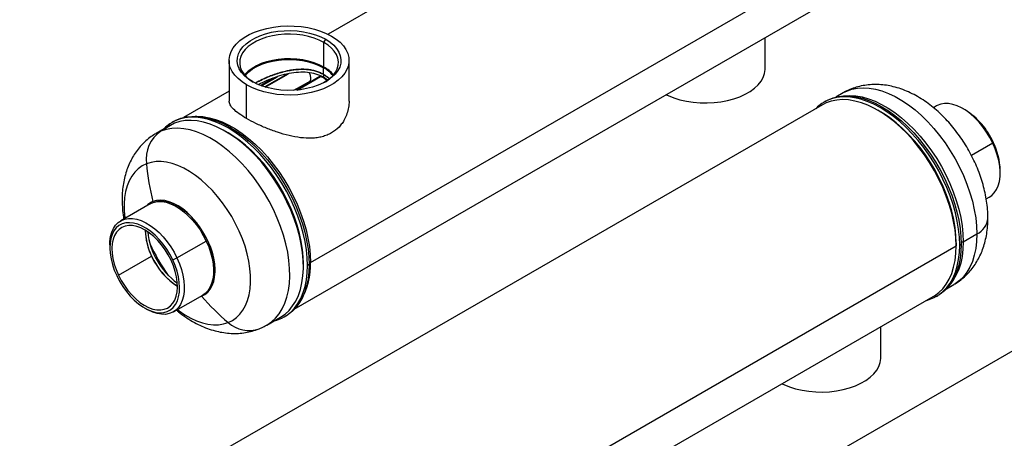
# Model space of a CAD drawing. Units: millimetres. Extents: x 178 to 2879, y 90 to 2010.
# Drawn here: x 1995 to 2447, y 938 to 1130 of the extents above; entities that cross this region are included whole.
import ezdxf

# ---------------------------------------------------------------- set-up
doc = ezdxf.new("R2010")
doc.units = ezdxf.units.MM
doc.header["$LTSCALE"] = 10

msp = doc.modelspace()

# ---------------------------------------------------------------- linework, layer by layer
at = {"color": 7, "linetype": 'Continuous', "lineweight": 25}
for p, q in [((2310.26, 1223.48), (2136.54, 1123.19)), ((2128.48, 1018.41), (2371.58, 1158.75)), ((2121.06, 996.94), (2361.06, 1135.49)), ((2134.65, 1119.41), (2135.48, 1120.85)), ((2337.07, 1107.5), (2337.07, 1121.64)), ((2134.65, 1108.12), (2134.65, 1119.41)), ((2091.15, 1111.13), (2091.15, 1092.53)), ((2146.15, 1092.53), (2146.15, 1111.13)), ((2134.42, 1107.83), (2134.65, 1108.12)), ((2134.42, 1104.79), (2134.42, 1107.83)), ((2111.14, 1102.92), (2105.51, 1099.68)), ((2117.81, 1104.91), (2107.54, 1098.98)), ((2132.76, 1103.74), (2122, 1097.53)), ((2132.52, 1103.7), (2132.36, 1103.51)), ((2137.16, 1102.66), (2134.38, 1104.77)), ((2134.38, 1104.77), (2134.38, 1103.46)), ((2136.22, 1102.06), (2134.38, 1103.46)), ((2099.21, 1084.46), (2099.21, 1099.91)), ((2120.9, 1097.45), (2128.27, 1101.71)), ((2124.41, 1098.87), (2124.37, 1099.46)), ((2127.88, 1101.48), (2128.12, 1101.52)), ((2091.15, 1096.99), (2070.26, 1084.93)), ((2372.77, 1096.26), (2369.37, 1094.29)), ((2372.77, 1096.26), (2372.99, 1096.38)), ((2363.3, 1090.79), (2083.5, 929.27)), ((2364.79, 1092.46), (2364.08, 1092.05)), ((2415.65, 1090.24), (2414.24, 1089.43)), ((2428.79, 1088.43), (2427.73, 1089.04)), ((2389.83, 1087.62), (2388.7, 1088.27)), ((2063.91, 1081.26), (2057.69, 1077.67)), ((2066.11, 1082.33), (2059.89, 1078.74)), ((2066.11, 1082.33), (2063.91, 1081.26)), ((2065.68, 1083.09), (2064.97, 1082.69)), ((2090.73, 1077.93), (2089.31, 1078.74)), ((2441.64, 1073.57), (2441.43, 1073.19)), ((2444.8, 1059.47), (2444.8, 1060.69)), ((2438.39, 1047.59), (2439.8, 1048.41)), ((2054.89, 1045.28), (2041.45, 1037.53)), ((2427.87, 1027.93), (2434.09, 1031.53)), ((2036.45, 1026.47), (2036.45, 1025.25)), ((2067.22, 1020.48), (2080.66, 1028.24)), ((2075.45, 824.48), (2424.62, 1026.06)), ((2424.62, 1027.36), (2424.62, 1026.06)), ((2426.24, 1026.42), (2426.95, 1026.83)), ((2040.41, 1012.6), (2055.62, 1021.37)), ((2065.31, 1019.63), (2067.22, 1020.48)), ((2125.23, 1016.53), (2125.23, 1018.16)), ((2127.84, 1017.47), (2127.14, 1017.06)), ((2420.16, 1006.3), (2423.57, 1008.27)), ((2423.78, 1008.39), (2423.57, 1008.27)), ((2065.6, 995.7), (2079.04, 1003.45)), ((2068.02, 803.02), (2414.09, 1002.8)), ((2077.4, 1002.51), (2078.57, 1002.88)), ((2077.68, 1002.67), (2078.85, 1003.04)), ((2078.85, 1003.04), (2078.57, 1002.88)), ((2078.85, 1003.04), (2079.78, 1003.48)), ((2415.57, 1002.84), (2416.28, 1003.25)), ((2052.46, 997.51), (2053.52, 996.89)), ((2116.47, 993.48), (2117.18, 993.89)), ((2108.27, 989.56), (2108.48, 989.68)), ((2108.48, 989.68), (2114.7, 993.27)), ((2390.1, 974.81), (2390.1, 988.95)), ((2451.69, 978.51), (1995.12, 714.93))]:
    msp.add_line(p, q, dxfattribs=at)
at = {"color": 8, "linetype": 'Continuous', "lineweight": 25}
for p, q in [((2106.03, 1099.48), (2113.29, 1103.68)), ((2107.77, 1098.91), (2118.42, 1105.06)), ((2122.41, 1097.56), (2133.1, 1103.74)), ((2059.89, 1078.74), (2057.69, 1077.67)), ((2441.43, 1073.19), (2431.62, 1067.53)), ((2080.65, 1028.26), (2081.25, 1028.61)), ((2426.94, 1027.93), (2427.87, 1027.93)), ((2127.83, 1018.41), (2128.48, 1018.41))]:
    msp.add_line(p, q, dxfattribs=at)
at = {"color": 7, "linetype": 'Continuous', "lineweight": 25, "flags": 128}
for points in [[(2099.21, 1099.91), (2097.08, 1101.28), (2095.25, 1102.8), (2093.73, 1104.42), (2092.55, 1106.14), (2091.72, 1107.92), (2091.26, 1109.75), (2091.16, 1111.59), (2091.44, 1113.43), (2092.09, 1115.24), (2093.09, 1116.99), (2094.45, 1118.67), (2096.12, 1120.24), (2098.11, 1121.69), (2100.37, 1122.99), (2102.88, 1124.14), (2105.6, 1125.1), (2108.5, 1125.89), (2111.53, 1126.47), (2114.67, 1126.84), (2117.85, 1127), (2121.05, 1126.95), (2124.21, 1126.68), (2127.3, 1126.2), (2130.27, 1125.52), (2133.09, 1124.64), (2135.71, 1123.58), (2138.1, 1122.36)], [(2101.82, 1101.42), (2099.85, 1102.71), (2098.17, 1104.14), (2096.81, 1105.67), (2095.8, 1107.3), (2095.14, 1108.98), (2094.86, 1110.7), (2094.96, 1112.42), (2095.42, 1114.13), (2096.26, 1115.79), (2097.45, 1117.37), (2098.97, 1118.85), (2100.8, 1120.22), (2102.91, 1121.44), (2105.27, 1122.49), (2107.85, 1123.37), (2110.59, 1124.06), (2113.46, 1124.54), (2116.41, 1124.81), (2119.4, 1124.86), (2122.37, 1124.7), (2125.29, 1124.33), (2128.1, 1123.74), (2130.77, 1122.96), (2133.24, 1121.99), (2135.48, 1120.85)], [(2134.65, 1119.41), (2132.52, 1120.49), (2130.17, 1121.41), (2127.64, 1122.16), (2124.96, 1122.71), (2122.19, 1123.07), (2119.36, 1123.23), (2116.52, 1123.18), (2113.72, 1122.92), (2110.99, 1122.46), (2108.38, 1121.81), (2105.93, 1120.97), (2103.69, 1119.97), (2101.68, 1118.81), (2099.94, 1117.51), (2098.49, 1116.1), (2097.36, 1114.6), (2096.57, 1113.02), (2096.13, 1111.4), (2096.04, 1109.76), (2096.3, 1108.13), (2096.92, 1106.53), (2097.89, 1104.98), (2099.18, 1103.52), (2100.77, 1102.17), (2102.25, 1101.18)], [(2138.1, 1122.36), (2140.22, 1120.98), (2142.06, 1119.47), (2143.57, 1117.84), (2144.76, 1116.12), (2145.58, 1114.34), (2146.05, 1112.51), (2146.14, 1110.67), (2145.86, 1108.83), (2145.21, 1107.02), (2144.21, 1105.27), (2142.86, 1103.6), (2141.18, 1102.03), (2139.19, 1100.58), (2136.93, 1099.27), (2134.42, 1098.13), (2131.7, 1097.16), (2128.8, 1096.38), (2125.77, 1095.8), (2122.64, 1095.42), (2119.45, 1095.26), (2116.25, 1095.32), (2113.09, 1095.58), (2110, 1096.06), (2107.03, 1096.74), (2104.21, 1097.62), (2101.59, 1098.68), (2099.21, 1099.91)], [(2135.48, 1120.85), (2137.46, 1119.55), (2139.14, 1118.13), (2140.49, 1116.59), (2141.51, 1114.96), (2142.16, 1113.28), (2142.44, 1111.56), (2142.35, 1109.84), (2141.88, 1108.13), (2141.04, 1106.48), (2139.86, 1104.89), (2138.34, 1103.41), (2136.5, 1102.05), (2134.39, 1100.83), (2132.03, 1099.77), (2129.46, 1098.89), (2126.71, 1098.2), (2123.84, 1097.72), (2120.89, 1097.45), (2117.9, 1097.4), (2114.93, 1097.56), (2112.01, 1097.94), (2109.2, 1098.52), (2106.54, 1099.31), (2104.06, 1100.28), (2101.82, 1101.42)], [(2135.06, 1101.18), (2135.62, 1101.53), (2137.36, 1102.83), (2138.81, 1104.24), (2139.94, 1105.75), (2140.73, 1107.32), (2141.18, 1108.94), (2141.26, 1110.58), (2141, 1112.22), (2140.38, 1113.82), (2139.42, 1115.36), (2138.13, 1116.82), (2136.53, 1118.18), (2134.65, 1119.41)], [(2134.65, 1108.12), (2132.52, 1109.2), (2130.17, 1110.13), (2127.64, 1110.87), (2124.96, 1111.43), (2122.19, 1111.78), (2119.36, 1111.94), (2116.52, 1111.89), (2113.72, 1111.63), (2110.99, 1111.17), (2108.38, 1110.52), (2105.93, 1109.69), (2103.69, 1108.68), (2101.68, 1107.52), (2099.94, 1106.22), (2098.49, 1104.81), (2098.25, 1104.53)], [(2098.5, 1104.24), (2098.78, 1104.57), (2100.21, 1105.96), (2101.92, 1107.24), (2103.9, 1108.38), (2106.12, 1109.37), (2108.53, 1110.19), (2111.1, 1110.84), (2113.79, 1111.29), (2116.55, 1111.54), (2119.35, 1111.59), (2122.14, 1111.44), (2124.87, 1111.09), (2127.51, 1110.54), (2130, 1109.8), (2132.32, 1108.9), (2134.42, 1107.83)], [(2291.68, 1095.44), (2292.51, 1095.05), (2295.13, 1093.99), (2297.95, 1093.11), (2300.92, 1092.43), (2304.01, 1091.95), (2307.17, 1091.68), (2310.37, 1091.63), (2313.56, 1091.79), (2316.69, 1092.17), (2319.72, 1092.75), (2322.62, 1093.53), (2325.34, 1094.5), (2327.85, 1095.64), (2330.11, 1096.95), (2332.1, 1098.39), (2333.78, 1099.97), (2335.13, 1101.64), (2336.13, 1103.39), (2336.78, 1105.2), (2337.06, 1107.04), (2337.07, 1107.5)], [(2128.66, 1103.16), (2128.51, 1104.29), (2128.1, 1105.48), (2128.1, 1105.48)], [(2135.91, 1101.73), (2135.11, 1102.66), (2134.21, 1103.35), (2133.3, 1103.7), (2132.48, 1103.7), (2131.83, 1103.32), (2131.65, 1103.1)], [(2426.24, 1026.42), (2426.12, 1029.97), (2425.75, 1033.63), (2425.13, 1037.39), (2424.27, 1041.22), (2423.18, 1045.09), (2421.85, 1048.97), (2420.31, 1052.85), (2418.56, 1056.69), (2416.62, 1060.46), (2414.49, 1064.15), (2412.19, 1067.72), (2409.74, 1071.15), (2407.16, 1074.42), (2404.45, 1077.51), (2401.65, 1080.39), (2398.77, 1083.05), (2395.82, 1085.46), (2392.83, 1087.62), (2389.83, 1089.5), (2386.82, 1091.09), (2383.83, 1092.38), (2380.89, 1093.37), (2378, 1094.05), (2375.2, 1094.4), (2372.49, 1094.44), (2369.91, 1094.15), (2367.46, 1093.54), (2365.16, 1092.62), (2363.03, 1091.39), (2361.09, 1089.86), (2360.2, 1089)], [(2424.62, 1026.06), (2424.49, 1029.65), (2424.1, 1033.36), (2423.46, 1037.18), (2422.56, 1041.06), (2421.43, 1044.98), (2420.05, 1048.92), (2418.46, 1052.84), (2416.64, 1056.72), (2414.63, 1060.52), (2412.43, 1064.23), (2410.06, 1067.81), (2407.53, 1071.24), (2404.87, 1074.5), (2402.09, 1077.55), (2399.21, 1080.38), (2396.26, 1082.97), (2393.26, 1085.3), (2390.22, 1087.36), (2387.17, 1089.12), (2384.13, 1090.57), (2381.13, 1091.71), (2378.18, 1092.53), (2375.3, 1093.01), (2372.52, 1093.17), (2369.86, 1092.99), (2367.34, 1092.47), (2364.96, 1091.63), (2363.3, 1090.79)], [(2364.79, 1092.46), (2365.87, 1093.03), (2368.17, 1093.95), (2370.62, 1094.56), (2373.2, 1094.84), (2375.91, 1094.81), (2378.71, 1094.45), (2381.59, 1093.78), (2384.54, 1092.79), (2387.53, 1091.5), (2390.53, 1089.91), (2393.54, 1088.03), (2396.53, 1085.87), (2399.47, 1083.46), (2402.36, 1080.8), (2405.16, 1077.92), (2407.87, 1074.83), (2410.45, 1071.56), (2412.9, 1068.13), (2415.2, 1064.55), (2417.33, 1060.87), (2419.27, 1057.09), (2421.02, 1053.26), (2422.56, 1049.38), (2423.88, 1045.49), (2424.98, 1041.62), (2425.84, 1037.8), (2426.45, 1034.04), (2426.83, 1030.38), (2426.95, 1026.83)], [(2372.8, 1094.82), (2373.11, 1094.86), (2375.78, 1095.05), (2378.55, 1094.89), (2381.43, 1094.4), (2384.38, 1093.59), (2387.39, 1092.45), (2390.42, 1090.99), (2393.47, 1089.23), (2396.51, 1087.18), (2399.52, 1084.85), (2402.47, 1082.26), (2405.34, 1079.43), (2408.12, 1076.37), (2410.78, 1073.12), (2413.31, 1069.69), (2415.68, 1066.11), (2417.88, 1062.4), (2419.9, 1058.6), (2421.71, 1054.72), (2423.31, 1050.8), (2424.68, 1046.86), (2425.82, 1042.94), (2426.71, 1039.06), (2427.35, 1035.24), (2427.74, 1031.53), (2427.87, 1027.93)], [(2441.43, 1073.19), (2440.1, 1075.78), (2438.59, 1078.28), (2436.92, 1080.64), (2435.12, 1082.84), (2433.21, 1084.84), (2431.22, 1086.61), (2429.18, 1088.14), (2427.12, 1089.39), (2425.06, 1090.34), (2423.05, 1090.99), (2421.1, 1091.33), (2419.26, 1091.34), (2417.53, 1091.03), (2415.95, 1090.41), (2415.65, 1090.24)], [(2127.14, 1017.06), (2127.01, 1020.61), (2126.64, 1024.27), (2126.02, 1028.03), (2125.16, 1031.85), (2124.07, 1035.72), (2122.75, 1039.61), (2121.21, 1043.48), (2119.46, 1047.32), (2117.51, 1051.1), (2115.38, 1054.78), (2113.09, 1058.36), (2110.64, 1061.79), (2108.05, 1065.06), (2105.35, 1068.15), (2102.54, 1071.03), (2099.66, 1073.69), (2096.71, 1076.1), (2093.73, 1078.26), (2090.72, 1080.14), (2087.71, 1081.73), (2084.73, 1083.02), (2081.78, 1084.01), (2078.9, 1084.68), (2076.09, 1085.04), (2073.39, 1085.07), (2070.8, 1084.79), (2068.35, 1084.18), (2066.06, 1083.26), (2063.93, 1082.03), (2061.98, 1080.5), (2061.09, 1079.64)], [(2065.68, 1083.09), (2066.76, 1083.67), (2069.06, 1084.59), (2071.51, 1085.19), (2074.1, 1085.48), (2076.8, 1085.45), (2079.6, 1085.09), (2082.49, 1084.42), (2085.43, 1083.43), (2088.42, 1082.14), (2091.43, 1080.54), (2094.43, 1078.66), (2097.42, 1076.51), (2100.37, 1074.1), (2103.25, 1071.44), (2106.06, 1068.56), (2108.76, 1065.47), (2111.35, 1062.2), (2113.79, 1058.76), (2116.09, 1055.19), (2118.22, 1051.51), (2120.16, 1047.73), (2121.91, 1043.89), (2123.45, 1040.02), (2124.78, 1036.13), (2125.87, 1032.26), (2126.73, 1028.44), (2127.35, 1024.68), (2127.72, 1021.01), (2127.84, 1017.47)], [(2075.59, 1085.5), (2076.39, 1085.52), (2079.17, 1085.37), (2082.04, 1084.88), (2084.99, 1084.06), (2088, 1082.92), (2091.03, 1081.47), (2094.08, 1079.71), (2097.12, 1077.66), (2100.13, 1075.33), (2103.08, 1072.74), (2105.95, 1069.9), (2108.73, 1066.85), (2111.39, 1063.59), (2113.92, 1060.16), (2116.29, 1056.58), (2118.49, 1052.88), (2120.51, 1049.07), (2122.32, 1045.19), (2123.92, 1041.27), (2125.29, 1037.34), (2126.43, 1033.41), (2127.32, 1029.53), (2127.96, 1025.72), (2128.35, 1022), (2128.48, 1018.41)], [(2424.62, 1027.36), (2424.49, 1030.84), (2424.12, 1034.44), (2423.49, 1038.13), (2422.63, 1041.89), (2421.53, 1045.69), (2420.2, 1049.51), (2418.65, 1053.3), (2416.89, 1057.06), (2414.94, 1060.74), (2412.81, 1064.33), (2410.51, 1067.8), (2408.07, 1071.13), (2405.49, 1074.28), (2402.8, 1077.23), (2400.01, 1079.98), (2397.16, 1082.49), (2394.25, 1084.74), (2391.3, 1086.73), (2389.83, 1087.62)], [(2424.62, 1027.36), (2424.49, 1030.84), (2424.12, 1034.44), (2423.49, 1038.13), (2422.63, 1041.89), (2421.53, 1045.69), (2420.2, 1049.51), (2418.65, 1053.3), (2416.89, 1057.06), (2414.94, 1060.74), (2412.81, 1064.33), (2410.51, 1067.8), (2408.07, 1071.13), (2405.49, 1074.28), (2402.8, 1077.23), (2400.01, 1079.98), (2397.16, 1082.49), (2394.25, 1084.74), (2391.3, 1086.73), (2389.83, 1087.62)], [(2114.7, 993.27), (2114.74, 993.29), (2116.8, 994.7), (2118.66, 996.42), (2120.31, 998.43), (2121.74, 1000.71), (2122.93, 1003.27), (2123.88, 1006.06), (2124.58, 1009.08), (2125.03, 1012.31), (2125.22, 1015.71), (2125.15, 1019.27), (2124.82, 1022.96), (2124.24, 1026.76), (2123.41, 1030.62), (2122.32, 1034.54), (2121.01, 1038.48), (2119.46, 1042.4), (2117.7, 1046.29), (2115.73, 1050.12), (2113.57, 1053.85), (2111.23, 1057.46), (2108.74, 1060.93), (2106.11, 1064.23), (2103.36, 1067.33), (2100.5, 1070.22), (2097.57, 1072.87), (2094.57, 1075.26), (2091.54, 1077.38), (2088.49, 1079.21), (2085.45, 1080.73), (2082.44, 1081.95), (2079.47, 1082.84), (2076.58, 1083.4), (2073.77, 1083.64), (2071.08, 1083.53), (2068.52, 1083.1), (2066.11, 1082.33)], [(2057.69, 1077.67), (2057.65, 1077.65), (2057.48, 1077.55)], [(2125.23, 1018.16), (2125.15, 1020.8), (2124.84, 1024.34), (2124.28, 1027.99), (2123.48, 1031.7), (2122.44, 1035.46), (2121.17, 1039.24), (2119.69, 1043.02), (2117.99, 1046.75), (2116.1, 1050.43), (2114.03, 1054.01), (2111.78, 1057.49), (2109.39, 1060.82), (2106.86, 1063.98), (2104.22, 1066.96), (2101.48, 1069.74), (2098.66, 1072.28), (2095.78, 1074.58), (2092.87, 1076.61), (2090.73, 1077.93)], [(2439.8, 1048.41), (2440.91, 1049.18), (2442.12, 1050.4), (2443.12, 1051.9), (2443.9, 1053.66), (2444.44, 1055.64), (2444.74, 1057.83), (2444.79, 1060.18), (2444.6, 1062.66), (2444.15, 1065.25), (2443.47, 1067.89), (2442.55, 1070.55), (2441.43, 1073.19)], [(2090.74, 990.85), (2092.7, 991.82), (2094.49, 993.09), (2096.09, 994.66), (2097.48, 996.5), (2098.66, 998.61), (2099.6, 1000.96), (2100.31, 1003.54), (2100.78, 1006.32), (2101.01, 1009.27), (2100.98, 1012.38), (2100.71, 1015.62), (2100.19, 1018.96), (2099.44, 1022.37), (2098.45, 1025.82), (2097.23, 1029.28), (2095.8, 1032.72), (2094.16, 1036.12), (2092.34, 1039.44), (2090.34, 1042.66), (2088.19, 1045.75), (2085.89, 1048.68), (2083.48, 1051.43), (2080.97, 1053.97), (2078.39, 1056.28), (2075.75, 1058.35), (2073.07, 1060.15), (2070.39, 1061.67), (2067.72, 1062.9), (2065.09, 1063.82), (2062.52, 1064.43), (2060.03, 1064.73), (2057.64, 1064.7), (2055.37, 1064.36), (2053.24, 1063.7)], [(2054.89, 1045.28), (2055.19, 1045.45), (2056.76, 1046.07), (2058.49, 1046.38), (2060.34, 1046.37), (2062.28, 1046.03), (2064.3, 1045.38), (2066.35, 1044.43), (2068.41, 1043.18), (2070.45, 1041.66), (2072.44, 1039.88), (2074.35, 1037.88), (2076.15, 1035.68), (2077.82, 1033.32), (2079.33, 1030.82), (2080.66, 1028.24)], [(2078.57, 1002.88), (2080.08, 1003.67), (2081.41, 1004.77), (2082.54, 1006.16), (2083.44, 1007.82), (2084.11, 1009.73), (2084.53, 1011.85), (2084.71, 1014.15), (2084.63, 1016.61), (2084.3, 1019.19), (2083.72, 1021.84), (2082.91, 1024.54), (2081.87, 1027.24), (2080.61, 1029.89), (2079.17, 1032.47), (2077.55, 1034.94), (2075.79, 1037.26), (2073.9, 1039.39), (2071.92, 1041.3), (2069.87, 1042.98), (2067.79, 1044.38), (2065.69, 1045.5), (2063.63, 1046.31), (2061.62, 1046.81), (2059.69, 1046.98), (2057.88, 1046.82), (2056.2, 1046.35)], [(2057.12, 1046.16), (2058.43, 1046.5), (2060.28, 1046.64), (2062.25, 1046.43), (2064.3, 1045.89), (2066.41, 1045.01), (2068.54, 1043.81), (2070.65, 1042.31), (2072.71, 1040.53), (2074.7, 1038.51), (2076.48, 1036.39)], [(2036.45, 1026.47), (2036.51, 1028.11), (2036.81, 1030.29), (2037.35, 1032.28), (2038.13, 1034.03), (2039.13, 1035.53), (2040.35, 1036.76), (2041.75, 1037.69), (2043.33, 1038.32), (2045.06, 1038.62), (2046.9, 1038.61), (2048.85, 1038.28), (2050.86, 1037.63), (2052.92, 1036.67), (2054.98, 1035.42), (2057.02, 1033.9), (2059.01, 1032.12), (2060.92, 1030.12), (2062.72, 1027.92), (2064.39, 1025.56), (2065.9, 1023.07), (2067.22, 1020.48)], [(2065.31, 1019.63), (2064.01, 1022.15), (2062.53, 1024.58), (2060.89, 1026.87), (2059.12, 1028.99), (2057.24, 1030.9), (2055.28, 1032.58), (2053.29, 1034), (2051.27, 1035.13), (2049.28, 1035.96), (2047.34, 1036.48), (2045.48, 1036.68), (2043.73, 1036.54), (2042.11, 1036.09), (2040.66, 1035.32), (2039.4, 1034.24), (2038.34, 1032.87), (2037.51, 1031.24), (2036.91, 1029.37), (2036.55, 1027.29), (2036.45, 1025.03), (2036.6, 1022.63), (2037, 1020.12), (2037.64, 1017.55), (2038.52, 1014.95), (2039.62, 1012.37)], [(2064.52, 1019.4), (2063.24, 1021.87), (2061.79, 1024.23), (2060.17, 1026.45), (2058.42, 1028.5), (2056.57, 1030.33), (2054.64, 1031.91), (2052.68, 1033.22), (2050.72, 1034.24), (2048.79, 1034.95), (2046.92, 1035.33), (2045.14, 1035.38), (2043.49, 1035.1), (2042, 1034.49), (2040.68, 1033.57), (2039.56, 1032.34), (2038.67, 1030.84), (2038.01, 1029.08), (2037.6, 1027.1), (2037.44, 1024.93), (2037.54, 1022.6), (2037.9, 1020.16), (2038.5, 1017.66), (2039.34, 1015.12), (2040.41, 1012.6)], [(2080.66, 1028.24), (2081.79, 1025.59), (2082.7, 1022.93), (2083.39, 1020.29), (2083.83, 1017.71), (2084.03, 1015.22), (2083.98, 1012.87), (2083.68, 1010.69), (2083.13, 1008.7), (2082.36, 1006.95), (2081.35, 1005.45), (2080.14, 1004.22), (2079.04, 1003.45)], [(2082.16, 1026.53), (2082.41, 1025.88), (2083.34, 1023.14), (2084.02, 1020.42), (2084.44, 1017.77), (2084.6, 1015.23), (2084.49, 1012.84), (2084.12, 1010.64), (2083.49, 1008.66), (2082.6, 1006.93), (2081.48, 1005.49), (2080.91, 1004.94)], [(2410.99, 1001.01), (2412.19, 1001.35), (2414.49, 1002.27), (2416.62, 1003.5), (2418.56, 1005.03), (2420.31, 1006.85), (2421.85, 1008.94), (2423.18, 1011.3), (2424.27, 1013.91), (2425.13, 1016.74), (2425.75, 1019.79), (2426.12, 1023.02), (2426.24, 1026.42)], [(2414.09, 1002.8), (2414.63, 1003.12), (2416.64, 1004.6), (2418.46, 1006.38), (2420.05, 1008.46), (2421.43, 1010.81), (2422.56, 1013.42), (2423.46, 1016.27), (2424.1, 1019.34), (2424.49, 1022.61), (2424.62, 1026.06)], [(2426.95, 1026.83), (2426.83, 1023.43), (2426.45, 1020.2), (2425.84, 1017.15), (2424.98, 1014.32), (2423.88, 1011.71), (2422.56, 1009.35), (2421.02, 1007.25), (2419.27, 1005.44), (2417.33, 1003.91), (2416.28, 1003.25)], [(2427.87, 1027.93), (2427.74, 1024.49), (2427.35, 1021.22), (2426.71, 1018.15), (2425.82, 1015.3), (2424.68, 1012.69), (2423.31, 1010.34), (2422.34, 1009.01)], [(2039.62, 1012.37), (2040.92, 1009.85), (2042.4, 1007.42), (2044.04, 1005.13), (2045.82, 1003.01), (2047.69, 1001.1), (2049.65, 999.42), (2051.65, 998), (2053.66, 996.87), (2055.65, 996.04), (2057.59, 995.52), (2059.45, 995.32), (2061.2, 995.46), (2062.82, 995.91), (2064.27, 996.68), (2065.53, 997.76), (2066.59, 999.13), (2067.42, 1000.76), (2068.02, 1002.63), (2068.38, 1004.71), (2068.48, 1006.97), (2068.33, 1009.37), (2067.93, 1011.88), (2067.29, 1014.45), (2066.41, 1017.05), (2065.31, 1019.63)], [(2040.41, 1012.6), (2041.69, 1010.13), (2043.15, 1007.77), (2044.76, 1005.55), (2046.51, 1003.5), (2048.37, 1001.67), (2050.29, 1000.09), (2052.25, 998.78), (2054.21, 997.76), (2056.14, 997.05), (2058.01, 996.67), (2059.79, 996.62), (2061.44, 996.9), (2062.93, 997.51), (2064.25, 998.43), (2065.37, 999.66), (2066.26, 1001.16), (2066.92, 1002.92), (2067.33, 1004.9), (2067.49, 1007.07), (2067.39, 1009.4), (2067.04, 1011.84), (2066.43, 1014.34), (2065.59, 1016.88), (2064.52, 1019.4)], [(2067.22, 1020.48), (2068.35, 1017.84), (2069.27, 1015.17), (2069.95, 1012.53), (2070.39, 1009.95), (2070.59, 1007.47), (2070.54, 1005.11), (2070.24, 1002.93), (2069.7, 1000.95), (2068.92, 999.19), (2067.92, 997.69), (2066.71, 996.46), (2065.3, 995.53), (2063.72, 994.91), (2062, 994.6), (2060.15, 994.61), (2058.2, 994.95), (2056.19, 995.6), (2054.14, 996.55), (2053.52, 996.89)], [(2111.89, 991.65), (2113.09, 991.99), (2115.38, 992.91), (2117.51, 994.14), (2119.46, 995.67), (2121.21, 997.48), (2122.75, 999.58), (2124.07, 1001.94), (2125.16, 1004.55), (2126.02, 1007.38), (2126.64, 1010.43), (2127.01, 1013.66), (2127.14, 1017.06)], [(2127.84, 1017.47), (2127.72, 1014.07), (2127.35, 1010.83), (2126.73, 1007.79), (2125.87, 1004.95), (2124.78, 1002.35), (2123.45, 999.99), (2121.91, 997.89), (2120.16, 996.07), (2118.22, 994.54), (2117.18, 993.89)], [(2344.72, 962.75), (2345.55, 962.35), (2348.17, 961.29), (2350.98, 960.42), (2353.95, 959.74), (2357.04, 959.26), (2360.21, 958.99), (2363.4, 958.94), (2366.59, 959.1), (2369.72, 959.47), (2372.76, 960.05), (2375.65, 960.83), (2378.38, 961.8), (2380.88, 962.95), (2383.15, 964.25), (2385.13, 965.7), (2386.81, 967.27), (2388.16, 968.95), (2389.17, 970.7), (2389.81, 972.51), (2390.09, 974.35), (2390.1, 974.81)]]:
    msp.add_lwpolyline(points, dxfattribs=at)
at = {"color": 8, "linetype": 'Continuous', "lineweight": 25, "flags": 128}
for points in [[(2372.99, 1096.38), (2374.44, 1097.1), (2376.81, 1097.94), (2379.34, 1098.46), (2382, 1098.64), (2384.78, 1098.48), (2387.65, 1098), (2390.6, 1097.18), (2393.61, 1096.04), (2396.65, 1094.59), (2399.69, 1092.83), (2402.73, 1090.77), (2405.74, 1088.44), (2408.69, 1085.85), (2411.56, 1083.02), (2414.34, 1079.97), (2417, 1076.71), (2419.53, 1073.28), (2421.9, 1069.7), (2424.1, 1065.99), (2426.12, 1062.19), (2427.93, 1058.31), (2429.53, 1054.39), (2430.9, 1050.45), (2432.04, 1046.53), (2432.93, 1042.65), (2433.57, 1038.83), (2433.96, 1035.12), (2434.09, 1031.53)], [(2108.48, 989.68), (2108.52, 989.7), (2110.58, 991.11), (2112.44, 992.82), (2114.09, 994.83), (2115.52, 997.12), (2116.71, 999.67), (2117.66, 1002.47), (2118.36, 1005.49), (2118.81, 1008.72), (2119, 1012.12), (2118.93, 1015.68), (2118.6, 1019.37), (2118.02, 1023.16), (2117.18, 1027.03), (2116.1, 1030.95), (2114.78, 1034.88), (2113.24, 1038.81), (2111.47, 1042.7), (2109.5, 1046.53), (2107.34, 1050.26), (2105.01, 1053.87), (2102.52, 1057.34), (2099.89, 1060.64), (2097.13, 1063.74), (2094.28, 1066.63), (2091.35, 1069.27), (2088.35, 1071.67), (2085.32, 1073.79), (2082.27, 1075.61), (2079.23, 1077.14), (2076.21, 1078.36), (2073.25, 1079.25), (2070.35, 1079.81), (2067.55, 1080.04), (2064.86, 1079.94), (2062.3, 1079.51), (2059.89, 1078.74)], [(2053.24, 1063.7), (2051.28, 1062.72), (2049.49, 1061.45), (2047.89, 1059.88), (2046.5, 1058.04), (2045.33, 1055.93), (2044.38, 1053.58), (2043.67, 1051.01), (2043.2, 1048.23), (2042.98, 1045.27), (2043, 1042.16), (2043.27, 1038.92), (2043.31, 1038.6)], [(2434.09, 1031.53), (2433.96, 1028.08), (2433.57, 1024.81), (2432.93, 1021.74), (2432.04, 1018.89), (2430.9, 1016.28), (2429.53, 1013.93), (2427.93, 1011.85), (2426.12, 1010.07), (2424.1, 1008.59), (2423.78, 1008.39)], [(2067.46, 996.77), (2068.24, 996.19), (2070.91, 994.39), (2073.59, 992.87), (2076.26, 991.64), (2078.89, 990.72), (2081.46, 990.11), (2083.96, 989.82), (2086.35, 989.84), (2088.61, 990.19), (2090.74, 990.85)]]:
    msp.add_lwpolyline(points, dxfattribs=at)
at = {"color": 7, "linetype": 'Continuous', "lineweight": 25}
for centre, radius, start, end in [((2126.77, 1094.02), 15.78, 40.3326, 61.0234), ((2126.87, 1094.08), 16.05, 40.6127, 61.0084), ((2126.9, 1102.84), 1.78, 278.5773, 10.5232), ((2410.82, 1059.93), 33.69, 23.8777, 57.778), ((2068.61, 1065.9), 15.53, 124.1819, 188.1429), ((2414.42, 1060.04), 30.39, 1.2302, 26.4279), ((2162.31, 1073.35), 109.5, 185.0599, 194.2793), ((2059.31, 1038.61), 8.34, 111.8916, 136.6103), ((2059.65, 1038.71), 8.42, 121.2509, 136.5863), ((2085.16, 1034.87), 32.55, 182.8609, 237.1337), ((2081.95, 1034.27), 29.32, 182.004, 206.0993), ((2087.04, 1035.96), 33.38, 185.9678, 234.0268), ((2084.48, 1034.12), 31.56, 203.8232, 237.4197), ((2096.6, 1017.24), 31.9, 329.9665, 2.1046), ((2155.18, 1068.17), 100.66, 220.4405, 230.1928)]:
    msp.add_arc(centre, radius, start, end, dxfattribs=at)
at = {"color": 8, "linetype": 'Continuous', "lineweight": 25}
for centre, radius, start, end in [((2430.35, 1039.55), 8.86, 294.9696, 354.6276), ((2131.37, 1061.55), 83.93, 204.2203, 215.7744), ((2100.21, 1001.1), 13.95, 227.2654, 289.6443)]:
    msp.add_arc(centre, radius, start, end, dxfattribs=at)
at = {"color": 7, "linetype": 'Continuous', "lineweight": 25}
for points, knots in [([(2103.23, 1100.77), (2103.65, 1101.01), (2104.61, 1101.54), (2106.07, 1102.27), (2107.51, 1102.94), (2108.81, 1103.5), (2110.57, 1104.2), (2112.86, 1105.03), (2115.71, 1105.88), (2118.39, 1106.49), (2120.81, 1106.88), (2122.99, 1107.09), (2125.1, 1107.14), (2127.18, 1107.02), (2129.14, 1106.74), (2131.67, 1106.14), (2133.32, 1105.33), (2134.42, 1104.79)], [0, 0, 0, 0, 0.049137, 0.113235, 0.153921, 0.196201, 0.240101, 0.321183, 0.407212, 0.493856, 0.556982, 0.620272, 0.686532, 0.747115, 0.811719, 0.873623, 1, 1, 1, 1]), ([(2134.38, 1104.77), (2133.85, 1105.05), (2132.78, 1105.62), (2131, 1106.25), (2129.11, 1106.72), (2127.43, 1106.96), (2125.98, 1107.07), (2124.81, 1107.1), (2123.6, 1107.08), (2122.36, 1107), (2121.15, 1106.88), (2119.91, 1106.72), (2118.49, 1106.47), (2117.06, 1106.17), (2115.63, 1105.81), (2114.28, 1105.44), (2112.86, 1104.99), (2111.48, 1104.52), (2109.91, 1103.93), (2108.19, 1103.22), (2105.78, 1102.13), (2104.25, 1101.3), (2103.26, 1100.76)], [0, 0, 0, 0, 0.062813, 0.126464, 0.18855, 0.253364, 0.287171, 0.32282, 0.360319, 0.396777, 0.433625, 0.467192, 0.506626, 0.55873, 0.592883, 0.633344, 0.678759, 0.720831, 0.759568, 0.824773, 0.88637, 1, 1, 1, 1]), ([(2134.38, 1103.46), (2133.28, 1104), (2131.07, 1105.07), (2127.13, 1105.76), (2122.95, 1105.79), (2118.63, 1105.2), (2114.32, 1104.11), (2110.17, 1102.64), (2106.9, 1101.24), (2105.26, 1100.36), (2104.74, 1100.08)], [0, 0, 0, 0, 0.13378, 0.268038, 0.401763, 0.535967, 0.670065, 0.803566, 0.937723, 1, 1, 1, 1]), ([(2134.42, 1104.79), (2134.93, 1104.48), (2135.92, 1103.87), (2136.74, 1103.1), (2137.14, 1102.73)], [0, 0, 0, 0, 0.514147, 1, 1, 1, 1]), ([(2439.17, 1038.72), (2439.16, 1039.45), (2439.13, 1041.41), (2438.87, 1044.65), (2438.3, 1048.44), (2437.48, 1052.24), (2436.42, 1056.03), (2435.13, 1059.78), (2433.62, 1063.48), (2431.9, 1067.1), (2429.99, 1070.63), (2427.88, 1074.06), (2425.61, 1077.36), (2423.16, 1080.52), (2420.55, 1083.52), (2417.78, 1086.35), (2414.86, 1088.99), (2411.8, 1091.41), (2408.61, 1093.59), (2405.3, 1095.51), (2401.9, 1097.12), (2398.43, 1098.41), (2395.07, 1099.32), (2391.73, 1099.9), (2388.45, 1100.15), (2385.12, 1100.07), (2381.91, 1099.64), (2378.82, 1098.91), (2375.91, 1097.84), (2373.96, 1096.98), (2373.04, 1096.4), (2372.99, 1096.37)], [0, 0, 0, 0, 0.021661, 0.058705, 0.095787, 0.132863, 0.169839, 0.206676, 0.243382, 0.279989, 0.316548, 0.353116, 0.389747, 0.426495, 0.463424, 0.500594, 0.538053, 0.575822, 0.613882, 0.652139, 0.690342, 0.728207, 0.765437, 0.798063, 0.833456, 0.867941, 0.90151, 0.934286, 0.966415, 0.998052, 1, 1, 1, 1]), ([(2099.21, 1084.46), (2097.98, 1085.21), (2095.52, 1086.71), (2093.03, 1088.8), (2091.44, 1090.74), (2091.25, 1091.93), (2091.16, 1092.53)], [0, 0, 0, 0, 0.251082, 0.501543, 0.752455, 1, 1, 1, 1]), ([(2146.15, 1092.53), (2146.15, 1092.51), (2146.26, 1091.55), (2145.94, 1089.59), (2145.32, 1086.77), (2144.26, 1084.31), (2143, 1082.25), (2141.15, 1080), (2138.82, 1078.15), (2136.1, 1076.83), (2133.89, 1076.1), (2131.53, 1075.63), (2128.26, 1075.35), (2123.96, 1075.57), (2118.67, 1076.56), (2113.37, 1078.1), (2108.21, 1080.03), (2103.33, 1082.2), (2100.58, 1083.71), (2099.21, 1084.46)], [0, 0, 0, 0, 0.000842, 0.056558, 0.112219, 0.167243, 0.209323, 0.250648, 0.333369, 0.374998, 0.416962, 0.458343, 0.500483, 0.583819, 0.667366, 0.750543, 0.833771, 0.916949, 1, 1, 1, 1]), ([(2057.5, 1077.52), (2057.2, 1077.35), (2056.02, 1076.7), (2054.14, 1075.28), (2051.89, 1073.29), (2049.87, 1071.07), (2048.06, 1068.65), (2046.48, 1066.03), (2045.12, 1063.23), (2044.01, 1060.26), (2043.13, 1057.11), (2042.5, 1053.8), (2042.14, 1050.34), (2042.04, 1046.74), (2042.23, 1043.04), (2042.51, 1040.23), (2042.81, 1038.66), (2042.87, 1038.34)], [0, 0, 0, 0, 0.023338, 0.091906, 0.160207, 0.228595, 0.297433, 0.367087, 0.437917, 0.510252, 0.584354, 0.660363, 0.738243, 0.817748, 0.898462, 0.979888, 1, 1, 1, 1]), ([(2423.76, 1008.42), (2424.33, 1008.76), (2425.77, 1009.62), (2427.87, 1011.28), (2430.04, 1013.35), (2432, 1015.64), (2433.74, 1018.12), (2435.24, 1020.8), (2436.52, 1023.66), (2437.56, 1026.69), (2438.36, 1029.89), (2438.89, 1033.25), (2439.14, 1036.22), (2439.16, 1038.06), (2439.17, 1038.72)], [0, 0, 0, 0, 0.056675, 0.141426, 0.225985, 0.310799, 0.396317, 0.482993, 0.571264, 0.661516, 0.754034, 0.848925, 0.946061, 1, 1, 1, 1]), ([(2067.02, 996.52), (2067.35, 996.24), (2068.67, 995.1), (2071.13, 993.35), (2074.38, 991.29), (2077.75, 989.54), (2081.18, 988.09), (2084.55, 987.02), (2087.9, 986.28), (2091.21, 985.86), (2094.58, 985.79), (2097.85, 986.05), (2101, 986.65), (2103.33, 987.35), (2104.6, 987.84), (2104.89, 987.95)], [0, 0, 0, 0, 0.029746, 0.120998, 0.212859, 0.304903, 0.396473, 0.486846, 0.566365, 0.652645, 0.736721, 0.818487, 0.898194, 0.976176, 1, 1, 1, 1]), ([(2104.89, 987.95), (2105.68, 988.28), (2106.84, 988.75), (2107.91, 989.39), (2108.25, 989.59)], [0, 0, 0, 0, 0.684674, 1, 1, 1, 1])]:
    msp.add_open_spline(points, degree=3, knots=knots, dxfattribs=at)

doc.saveas('drawing.dxf')
